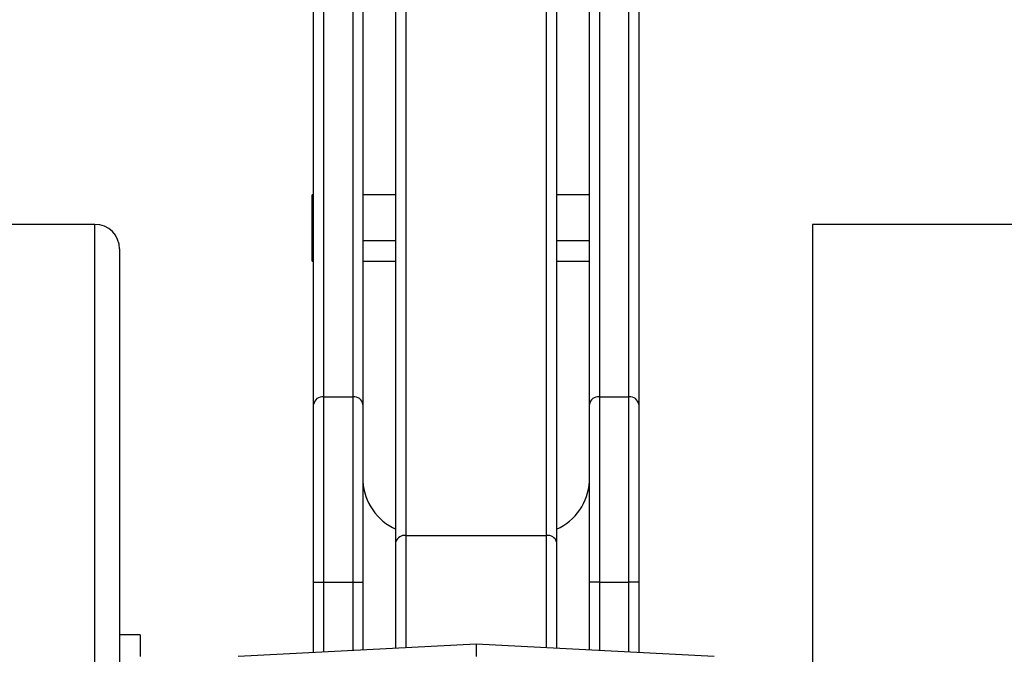
# Model space of a CAD drawing. Extents: x 0 to 16.5, y 0 to 11.7.
# Drawn here: x 8.4 to 8.6, y 6.9 to 7 of the extents above; entities that cross this region are included whole.
import ezdxf

# ---------------------------------------------------------------- set-up
doc = ezdxf.new("R2010")
doc.units = 0
doc.linetypes.add('SLD-SOLID', pattern=[0])
doc.layers.get('0').update_dxf_attribs({"linetype": 'CONTINUOUS'})
doc.layers.add('BRAND_TABLE', color=5, linetype='SLD-SOLID')
doc.styles.add('SLDTEXTSTYLE14', font='TXT', dxfattribs={"width": 0.75})
doc.dimstyles.new('SLDDIMSTYLE1', dxfattribs={"dimtxt": 0.1377952755905512, "dimasz": 0.13, "dimexe": 0, "dimexo": 0.0625, "dimgap": 0.0344488188976378, "dimtad": 1, "dimlfac": 20, "dimrnd": 1e-09, "dimzin": 12, "dimtxsty": 'SLDTEXTSTYLE14', "dimsah": 1, "dimcen": 0.09, "dimazin": 3, "dimtfac": 1, "dimtofl": 0, "dimtmove": 0, "dimatfit": 3, "dimtolj": 1, "dimtzin": 12})
doc.dimstyles.new('SLDDIMSTYLE2', dxfattribs={"dimtxt": 0.1377952755905512, "dimasz": 0.13, "dimexe": 0, "dimexo": 0.0625, "dimgap": 0.0344488188976378, "dimtad": 1, "dimlfac": 20, "dimrnd": 1e-09, "dimzin": 12, "dimtxsty": 'SLDTEXTSTYLE14', "dimsah": 1, "dimcen": 0.09, "dimazin": 3, "dimtfac": 1, "dimtmove": 0, "dimatfit": 3, "dimtolj": 1, "dimtzin": 12})

# ---------------------------------------------------------------- blocks, each defined once
blk = doc.blocks.new('_D_5')
at = {"layer": 'BRAND_TABLE'}
for p, q in [((7.552291214538315, 6.76213316626638), (7.552291214538315, 7.01213316626638)), ((8.09075742670107, 6.762133166266376), (7.512921135798157, 6.76213316626638)), ((7.552291214538315, 6.76213316626638), (7.552291214538311, 6.1987473394947)), ((8.559847023923268, 6.198747339494694), (7.512921135798154, 6.1987473394947)), ((7.552291214538311, 6.1987473394947), (7.55229121453831, 5.948747339494701))]:
    blk.add_line(p, q, dxfattribs=at)
for points in [[(7.552291214538315, 6.76213316626638), (7.572291214538315, 6.89213316626638), (7.532291214538316, 6.89213316626638)], [(7.552291214538311, 6.1987473394947), (7.532291214538311, 6.0687473394947), (7.57229121453831, 6.0687473394947)]]:
    blk.add_solid(points, dxfattribs=at)
at = {"layer": 'BRAND_TABLE', "insert": (7.374663776956464, 6.23797105775026), "char_height": 0.1377952755905512, "attachment_point": 1, "rotation": 90.00000000000006, "style": 'SLDTEXTSTYLE14'}
blk.add_mtext('11.27', dxfattribs=at)
blk = doc.blocks.new('_D_6')
at = {"layer": 'BRAND_TABLE'}
for p, q in [((8.858720025126264, 7.968826079652173), (7.512921135798155, 7.968826079652173)), ((7.552291214538313, 6.762133166266376), (7.552291214538313, 7.968826079652173)), ((8.09075742670107, 6.762133166266376), (7.512921135798155, 6.762133166266376))]:
    blk.add_line(p, q, dxfattribs=at)
for points in [[(7.552291214538313, 7.968826079652173), (7.532291214538313, 7.838826079652173), (7.572291214538312, 7.838826079652173)], [(7.552291214538313, 6.762133166266376), (7.572291214538312, 6.892133166266376), (7.532291214538313, 6.892133166266376)]]:
    blk.add_solid(points, dxfattribs=at)
at = {"layer": 'BRAND_TABLE', "insert": (7.374663776956464, 7.203033167577824), "char_height": 0.1377952755905512, "attachment_point": 1, "rotation": 90, "style": 'SLDTEXTSTYLE14'}
blk.add_mtext('24.13', dxfattribs=at)

msp = doc.modelspace()

# ---------------------------------------------------------------- linework, layer by layer
at = {"color": 7, "linetype": 'SLD-SOLID'}
for p, q in [((8.494058607803437, 6.922195656485648), (8.49405860780344, 7.141191380249142)), ((8.49555860780344, 7.141207221866821), (8.495558607803437, 6.923393568462988)), ((8.500058607803439, 6.923393568462986), (8.50005860780344, 7.14120722186682)), ((8.50155860780344, 7.141191380249142), (8.501558607803437, 6.922195656485647)), ((8.536058607803437, 6.922195656485648), (8.53605860780344, 7.141191380249142)), ((8.53755860780344, 7.141207221866821), (8.537558607803438, 6.923393568462986)), ((8.542058607803439, 6.923393568462989), (8.54205860780344, 7.141207221866816)), ((8.54355860780344, 7.141191380249139), (8.543558607803439, 6.922195656485648)), ((8.508081519680028, 6.990894529237796), (8.508081519680031, 6.902251339681535)), ((8.529535695926828, 6.902251339681532), (8.529535695926825, 6.990894529237798)), ((8.506581519680031, 6.901323155143814), (8.506581519680028, 6.990247317214723)), ((8.531035695926827, 6.990247317214726), (8.531035695926828, 6.90132315514381)), ((8.494058607803439, 6.954144138266471), (8.493808607803476, 6.954144138266471)), ((8.493808607803476, 6.94716777699356), (8.493808607803476, 6.954144138266471)), ((8.506581519680028, 6.954144138266471), (8.501558607803437, 6.954144138266471)), ((8.536058607803438, 6.954144138266471), (8.531035695926827, 6.954144138266471)), ((8.460752505441231, 6.949633166266379), (8.424502505441232, 6.949633166266379)), ((8.460752505441233, 6.57463316626638), (8.460752505441231, 6.94963316626638)), ((8.694989710165641, 6.949633166266381), (8.569989710165641, 6.949633166266381)), ((8.569989710165641, 6.94963316626638), (8.569989710165641, 6.894715687738858)), ((8.464502505441232, 6.945883166266378), (8.464502505441233, 6.578383166266378)), ((8.493808607803476, 6.94716777699356), (8.494058607803439, 6.94716777699356)), ((8.493808607803476, 6.944044138266471), (8.493808607803476, 6.94716777699356)), ((8.501558607803437, 6.94716777699356), (8.506581519680028, 6.947167776993558)), ((8.531035695926827, 6.94716777699356), (8.536058607803438, 6.94716777699356)), ((8.49380860780348, 6.944044138266471), (8.494058607803442, 6.944044138266471)), ((8.50155860780344, 6.944044138266471), (8.506581519680028, 6.944044138266471)), ((8.53103569592683, 6.944044138266471), (8.536058607803442, 6.944044138266471)), ((8.495558607803437, 6.923393568462988), (8.495558607803437, 6.895153432049761)), ((8.495558607803437, 6.923393568462988), (8.500058607803439, 6.923393568462986)), ((8.500058607803439, 6.895153432049759), (8.500058607803439, 6.923393568462986)), ((8.537558607803438, 6.923393568462986), (8.537558607803438, 6.895153432049759)), ((8.537558607803438, 6.923393568462986), (8.542058607803439, 6.923393568462989)), ((8.542058607803437, 6.895153432049761), (8.542058607803439, 6.923393568462989)), ((8.494058607803439, 6.895153432049761), (8.494058607803437, 6.922195656485648)), ((8.501558607803437, 6.922195656485647), (8.501558607803437, 6.895153432049759)), ((8.536058607803437, 6.895153432049759), (8.536058607803437, 6.922195656485648)), ((8.543558607803439, 6.922195656485648), (8.543558607803439, 6.895153432049761)), ((8.506581519680031, 6.885082904393007), (8.506581519680031, 6.901323155143815)), ((8.508081519680031, 6.902251339681537), (8.529535695926828, 6.902251339681534)), ((8.508081519680031, 6.902251339681537), (8.508081519680031, 6.885161516061932)), ((8.529535695926828, 6.885161516061933), (8.529535695926828, 6.902251339681533)), ((8.531035695926828, 6.901323155143812), (8.531035695926828, 6.885082904393007)), ((8.494058607803439, 6.884426606391398), (8.494058607803439, 6.895153432049761)), ((8.494058607803439, 6.895153432049761), (8.495558607803437, 6.895153432049761)), ((8.495558607803437, 6.895153432049761), (8.500058607803439, 6.895153432049759)), ((8.495558607803437, 6.895153432049761), (8.495558607803439, 6.884505218060323)), ((8.500058607803439, 6.895153432049759), (8.501558607803437, 6.895153432049759)), ((8.500058607803439, 6.884741053067096), (8.500058607803439, 6.895153432049759)), ((8.501558607803437, 6.895153432049759), (8.501558607803439, 6.88481966473602)), ((8.537558607803438, 6.895153432049759), (8.536058607803437, 6.895153432049759)), ((8.536058607803438, 6.88481966473602), (8.536058607803437, 6.895153432049759)), ((8.537558607803438, 6.895153432049759), (8.542058607803437, 6.895153432049761)), ((8.537558607803438, 6.895153432049759), (8.537558607803438, 6.884741053067096)), ((8.543558607803439, 6.895153432049761), (8.542058607803437, 6.895153432049761)), ((8.542058607803439, 6.884505218060323), (8.542058607803437, 6.895153432049761)), ((8.543558607803439, 6.895153432049761), (8.543558607803439, 6.884426606391398)), ((8.569989710165641, 6.894715687738858), (8.569989710165643, 6.57463316626638)), ((8.467627505441232, 6.887133166266378), (8.464502505441232, 6.887133166266378)), ((8.467627505441232, 6.887133166266379), (8.467627505441232, 6.883824183444365)), ((8.518808607803438, 6.885723698928653), (8.482563693207217, 6.883824183444362)), ((8.555053522399657, 6.883824183444362), (8.518808607803438, 6.885723698928653)), ((8.51880860780344, 6.885723698928653), (8.518808607803438, 6.883824183444362))]:
    msp.add_line(p, q, dxfattribs=at)
for centre, radius, start, end in [((8.460752505441231, 6.945883166266379), 0.00375000000000103, 2.714073328182098e-11, 90), ((8.495422773321014, 6.922025567424437), 0.001374728281549221, 84.3294522047791, 172.8928341015276), ((8.500194442285865, 6.92202556742444), 0.001374728281544269, 7.10716589827946, 95.6705477953902), ((8.537422773321016, 6.922025567424434), 0.001374728281550948, 84.32945220478274, 172.8928341014266), ((8.542194442285862, 6.922025567424438), 0.001374728281549221, 7.107165898435645, 95.67054779522091), ((8.510110198478673, 6.911016287119542), 0.008566351405849841, 183.3640000649862, 245.6742960186517), ((8.527507017128208, 6.911016287119543), 0.008566351405851718, 294.3257039811484, 356.6359999350042), ((8.507850107436036, 6.90094917954751), 0.001322562906375162, 79.92293755990923, 163.5746524035526), ((8.529767108170818, 6.900949179547498), 0.001322562906382975, 16.42534759675126, 100.0770624397962)]:
    msp.add_arc(centre, radius, start, end, dxfattribs=at)

# ---------------------------------------------------------------- dimensions: what is measured, and where the dimension line sits
at = {"layer": 'BRAND_TABLE'}
for base, p2, dimstyle, picture, middle in [((7.55229121453831, 7.968826079652173), (8.898090103866421, 7.968826079652173), 'SLDDIMSTYLE1', '_D_6', (7.55229121453831, 7.432117822839004)), ((7.552291214538308, 6.1987473394947), (8.599217102663426, 6.198747339494694), 'SLDDIMSTYLE2', '_D_5', (7.55229121453831, 6.467055713011439))]:
    dim = msp.add_linear_dim(base=base, p1=(8.130127505441227, 6.762133166266376), p2=p2, angle=90.0000000000002, dimstyle=dimstyle, dxfattribs=at)
    dim.commit()
    dim.dimension.update_dxf_attribs({"geometry": picture, "text_midpoint": middle, "dimtype": 160})

doc.saveas('drawing.dxf')
